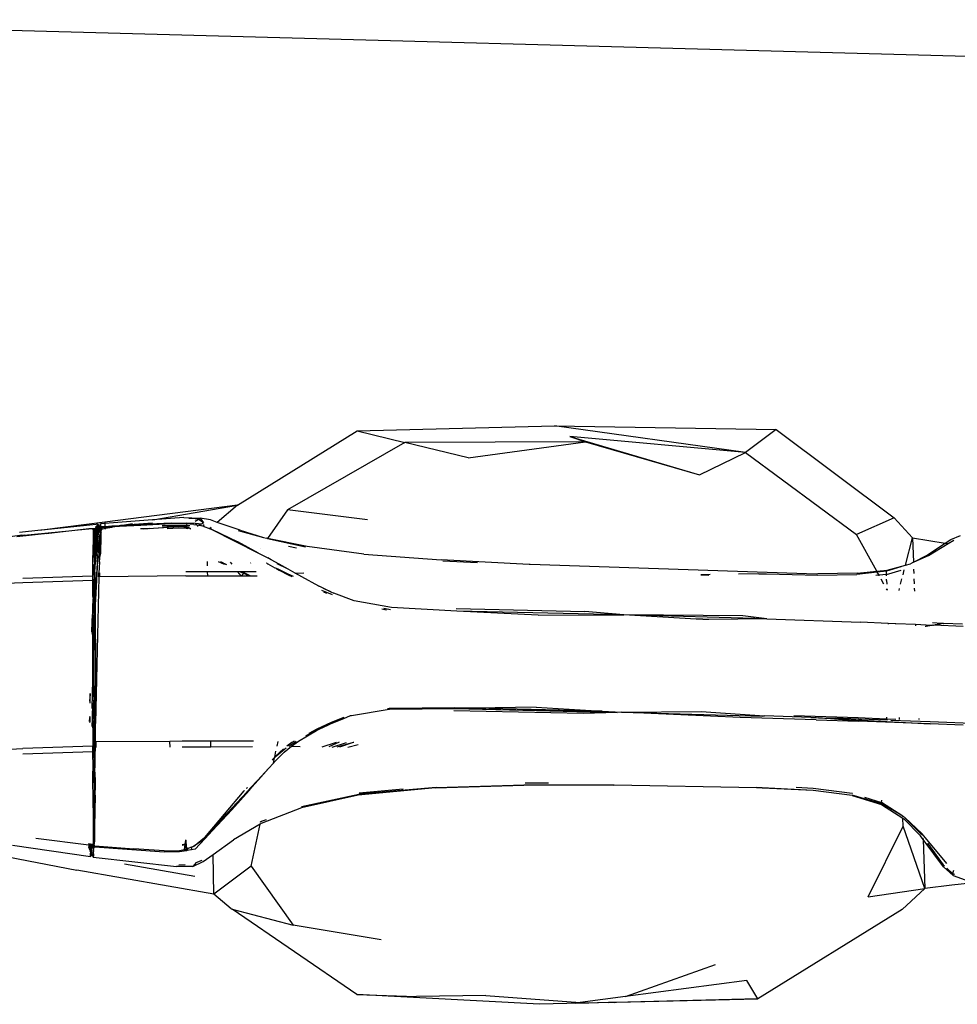
# Model space of a CAD drawing. Units: centimetres. Extents: x 265 to 1169, y -237 to 282.
# Drawn here: x 562 to 578, y -136 to -119 of the extents above; entities that cross this region are included whole.
import ezdxf

# ---------------------------------------------------------------- set-up
doc = ezdxf.new("R2010")
doc.units = ezdxf.units.CM
doc.layers.add('Edges', color=7, linetype='Continuous')

# ---------------------------------------------------------------- blocks, each defined once
blk = doc.blocks.new('tacoma+217 ls')
at = {"layer": 'Edges'}
for p, q in [((54.343, 29.444), (15.055, 30.506)), ((26.034, 22.014), (28.127, 23.31)), ((28.127, 23.31), (31.576, 23.399)), ((28.127, 23.31), (28.957, 23.107)), ((31.576, 23.399), (35.457, 23.336)), ((34.918, 22.931), (31.576, 23.399)), ((35.457, 23.336), (34.918, 22.931)), ((35.457, 23.336), (37.523, 21.791)), ((28.957, 23.107), (26.906, 21.928)), ((32.122, 23.119), (28.957, 23.107)), ((30.066, 22.84), (28.957, 23.107)), ((30.066, 22.84), (32.122, 23.119)), ((31.846, 23.213), (34.115, 22.544)), ((34.918, 22.931), (31.846, 23.213)), ((31.846, 23.213), (32.122, 23.119)), ((32.122, 23.119), (34.115, 22.544)), ((34.115, 22.544), (34.918, 22.931)), ((34.918, 22.931), (36.862, 21.496)), ((26.034, 22.014), (23.71, 21.716)), ((24.552, 21.753), (26.034, 22.014)), ((26.034, 22.014), (25.678, 21.71)), ((26.906, 21.928), (26.558, 21.427)), ((28.304, 21.756), (26.906, 21.928)), ((23.71, 21.716), (22.605, 21.575)), ((23.71, 21.716), (23.711, 21.691)), ((24.544, 21.753), (23.711, 21.691)), ((24.552, 21.753), (24.544, 21.753)), ((25.095, 21.793), (24.552, 21.753)), ((25.095, 21.793), (25.379, 21.787)), ((25.291, 21.771), (25.179, 21.779)), ((25.291, 21.771), (25.379, 21.787)), ((25.346, 21.767), (25.291, 21.771)), ((25.293, 21.734), (25.346, 21.767)), ((25.346, 21.767), (25.379, 21.787)), ((25.368, 21.752), (25.346, 21.767)), ((25.368, 21.752), (25.379, 21.787)), ((25.439, 21.704), (25.368, 21.752)), ((25.379, 21.787), (25.439, 21.704)), ((25.56, 21.754), (25.379, 21.787)), ((25.678, 21.71), (25.56, 21.754)), ((26.08, 21.573), (25.678, 21.71)), ((37.523, 21.791), (36.862, 21.496)), ((37.523, 21.791), (37.841, 21.442)), ((22.168, 21.464), (23.081, 21.564)), ((22.588, 21.573), (22.218, 21.534)), ((22.3, 21.486), (23.081, 21.564)), ((22.605, 21.575), (22.588, 21.573)), ((23.558, 21.674), (22.605, 21.575)), ((22.681, 21.516), (23.081, 21.564)), ((23.081, 21.564), (23.186, 21.574)), ((23.186, 21.574), (23.43, 21.603)), ((23.186, 21.574), (23.431, 21.598)), ((23.43, 21.603), (23.505, 21.605)), ((23.43, 21.603), (23.431, 21.598)), ((23.431, 21.598), (23.505, 21.605)), ((23.431, 21.598), (23.431, 21.591)), ((23.505, 21.605), (23.508, 21.605)), ((23.506, 21.599), (23.508, 21.605)), ((23.52, 21.504), (23.506, 21.599)), ((23.506, 21.599), (23.506, 21.503)), ((23.508, 21.605), (23.556, 21.61)), ((23.508, 21.605), (23.534, 21.588)), ((23.525, 21.5), (23.534, 21.588)), ((23.534, 21.588), (23.533, 21.501)), ((23.544, 21.502), (23.534, 21.588)), ((23.554, 21.633), (23.582, 21.662)), ((23.555, 21.621), (23.554, 21.633)), ((23.577, 21.624), (23.555, 21.621)), ((23.556, 21.61), (23.555, 21.621)), ((23.577, 21.618), (23.556, 21.61)), ((23.566, 21.505), (23.556, 21.61)), ((23.584, 21.677), (23.558, 21.674)), ((23.59, 21.618), (23.566, 21.505)), ((23.566, 21.505), (23.577, 21.618)), ((23.582, 21.662), (23.577, 21.624)), ((23.584, 21.621), (23.577, 21.624)), ((23.577, 21.618), (23.577, 21.624)), ((23.584, 21.621), (23.577, 21.618)), ((23.583, 21.667), (23.582, 21.662)), ((23.582, 21.512), (23.59, 21.618)), ((23.583, 21.667), (23.587, 21.667)), ((23.587, 21.667), (23.584, 21.677)), ((23.597, 21.668), (23.584, 21.677)), ((23.584, 21.677), (23.591, 21.672)), ((23.59, 21.623), (23.584, 21.621)), ((23.59, 21.618), (23.584, 21.621)), ((23.591, 21.627), (23.587, 21.667)), ((23.587, 21.667), (23.596, 21.662)), ((23.59, 21.623), (23.591, 21.627)), ((23.59, 21.623), (23.59, 21.618)), ((23.59, 21.618), (23.598, 21.587)), ((23.591, 21.672), (23.597, 21.668)), ((23.597, 21.645), (23.591, 21.627)), ((23.596, 21.56), (23.592, 21.516)), ((23.597, 21.668), (23.596, 21.662)), ((23.596, 21.662), (23.6, 21.656)), ((23.598, 21.567), (23.596, 21.563)), ((23.598, 21.567), (23.596, 21.563)), ((23.596, 21.563), (23.596, 21.56)), ((23.596, 21.56), (23.6, 21.52)), ((23.598, 21.651), (23.597, 21.649)), ((23.597, 21.645), (23.597, 21.649)), ((23.598, 21.587), (23.597, 21.645)), ((23.607, 21.589), (23.597, 21.645)), ((23.6, 21.656), (23.598, 21.651)), ((23.598, 21.587), (23.607, 21.589)), ((23.598, 21.567), (23.598, 21.587)), ((23.606, 21.583), (23.598, 21.567)), ((23.6, 21.52), (23.61, 21.557)), ((23.606, 21.583), (23.607, 21.589)), ((23.61, 21.557), (23.606, 21.583)), ((23.607, 21.589), (23.626, 21.592)), ((23.625, 21.629), (23.632, 21.683)), ((23.63, 21.629), (23.625, 21.629)), ((23.626, 21.592), (23.625, 21.629)), ((23.626, 21.592), (23.63, 21.593)), ((23.627, 21.57), (23.626, 21.592)), ((23.63, 21.593), (23.627, 21.57)), ((23.627, 21.57), (23.636, 21.582)), ((23.63, 21.566), (23.627, 21.57)), ((23.627, 21.563), (23.628, 21.567)), ((23.627, 21.563), (23.63, 21.566)), ((23.627, 21.563), (23.628, 21.545)), ((23.628, 21.541), (23.628, 21.545)), ((23.628, 21.541), (23.634, 21.541)), ((23.633, 21.516), (23.628, 21.541)), ((23.63, 21.629), (23.633, 21.632)), ((23.635, 21.592), (23.63, 21.629)), ((23.63, 21.629), (23.63, 21.593)), ((23.63, 21.593), (23.635, 21.592)), ((23.632, 21.686), (23.635, 21.686)), ((23.632, 21.683), (23.632, 21.686)), ((23.635, 21.686), (23.632, 21.683)), ((23.632, 21.686), (23.633, 21.65)), ((23.632, 21.683), (23.633, 21.65)), ((23.632, 21.642), (23.633, 21.65)), ((23.633, 21.632), (23.632, 21.642)), ((23.633, 21.65), (23.637, 21.644)), ((23.636, 21.63), (23.633, 21.632)), ((23.633, 21.516), (23.634, 21.541)), ((23.634, 21.541), (23.636, 21.582)), ((23.634, 21.541), (23.642, 21.542)), ((23.711, 21.691), (23.635, 21.686)), ((23.635, 21.592), (23.64, 21.594)), ((23.635, 21.592), (23.636, 21.582)), ((23.648, 21.62), (23.636, 21.63)), ((23.643, 21.63), (23.636, 21.63)), ((23.636, 21.582), (23.642, 21.542)), ((23.637, 21.644), (23.654, 21.634)), ((23.637, 21.644), (23.643, 21.63)), ((23.64, 21.594), (23.648, 21.62)), ((23.64, 21.594), (23.647, 21.594)), ((23.647, 21.594), (23.642, 21.542)), ((23.642, 21.542), (23.645, 21.542)), ((23.642, 21.542), (23.643, 21.535)), ((23.654, 21.634), (23.643, 21.63)), ((23.643, 21.63), (23.648, 21.62)), ((23.645, 21.538), (23.643, 21.535)), ((23.643, 21.535), (23.644, 21.528)), ((23.645, 21.538), (23.645, 21.542)), ((23.648, 21.62), (23.647, 21.594)), ((23.647, 21.594), (23.65, 21.594)), ((23.648, 21.62), (23.655, 21.631)), ((23.648, 21.62), (23.655, 21.62)), ((23.65, 21.594), (23.648, 21.62)), ((23.65, 21.594), (23.657, 21.594)), ((23.713, 21.635), (23.654, 21.634)), ((23.654, 21.634), (23.655, 21.631)), ((23.655, 21.631), (23.655, 21.62)), ((23.714, 21.623), (23.655, 21.62)), ((23.655, 21.62), (23.657, 21.594)), ((23.657, 21.594), (23.715, 21.607)), ((23.711, 21.687), (23.713, 21.635)), ((23.833, 21.644), (23.713, 21.635)), ((23.713, 21.635), (23.714, 21.623)), ((23.837, 21.629), (23.714, 21.623)), ((23.714, 21.623), (23.715, 21.607)), ((23.715, 21.607), (23.837, 21.629)), ((23.715, 21.607), (23.715, 21.594)), ((23.96, 21.651), (23.833, 21.644)), ((23.842, 21.63), (23.837, 21.629)), ((24.342, 21.657), (23.842, 21.63)), ((23.842, 21.63), (23.96, 21.651)), ((23.985, 21.655), (23.96, 21.651)), ((24.872, 21.699), (23.985, 21.655)), ((24.544, 21.695), (23.985, 21.655)), ((23.985, 21.655), (24.195, 21.692)), ((24.378, 21.595), (24.335, 21.595)), ((24.873, 21.683), (24.342, 21.657)), ((24.378, 21.595), (25.007, 21.64)), ((24.486, 21.606), (24.378, 21.595)), ((24.486, 21.606), (24.953, 21.641)), ((24.716, 21.65), (24.953, 21.641)), ((25.143, 21.648), (24.716, 21.65)), ((25, 21.61), (24.803, 21.596)), ((24.872, 21.699), (25.142, 21.703)), ((25.14, 21.686), (24.873, 21.683)), ((24.991, 21.639), (24.953, 21.641)), ((25.006, 21.643), (24.991, 21.639)), ((25.007, 21.64), (24.991, 21.639)), ((25.14, 21.604), (25, 21.61)), ((25.006, 21.643), (25.013, 21.639)), ((25.013, 21.639), (25.007, 21.64)), ((25.007, 21.64), (25.091, 21.633)), ((25.013, 21.639), (25.007, 21.64)), ((25.013, 21.639), (25.143, 21.648)), ((25.091, 21.633), (25.013, 21.639)), ((25.091, 21.633), (25.14, 21.628)), ((25.268, 21.675), (25.14, 21.686)), ((25.14, 21.686), (25.143, 21.648)), ((25.143, 21.648), (25.14, 21.628)), ((25.14, 21.628), (25.14, 21.604)), ((25.14, 21.628), (25.145, 21.604)), ((25.14, 21.628), (25.144, 21.627)), ((25.14, 21.604), (25.14, 21.597)), ((25.145, 21.604), (25.14, 21.604)), ((25.142, 21.703), (25.291, 21.694)), ((25.2, 21.65), (25.143, 21.648)), ((25.144, 21.627), (25.173, 21.626)), ((25.145, 21.604), (25.145, 21.597)), ((25.159, 21.603), (25.145, 21.604)), ((25.176, 21.625), (25.159, 21.603)), ((25.168, 21.597), (25.159, 21.603)), ((25.176, 21.625), (25.173, 21.626)), ((25.176, 21.625), (25.207, 21.597)), ((25.213, 21.597), (25.207, 21.597)), ((25.268, 21.675), (25.32, 21.667)), ((25.291, 21.694), (25.32, 21.667)), ((25.291, 21.694), (25.405, 21.687)), ((25.32, 21.667), (25.335, 21.653)), ((25.32, 21.667), (25.354, 21.662)), ((25.354, 21.662), (25.335, 21.653)), ((25.336, 21.637), (25.335, 21.653)), ((25.405, 21.687), (25.354, 21.662)), ((25.354, 21.662), (25.383, 21.657)), ((25.44, 21.637), (25.383, 21.657)), ((25.405, 21.687), (25.408, 21.688)), ((25.408, 21.688), (25.413, 21.686)), ((25.439, 21.704), (25.413, 21.686)), ((25.439, 21.675), (25.44, 21.637)), ((25.449, 21.633), (25.44, 21.637)), ((25.449, 21.633), (25.443, 21.673)), ((25.547, 21.598), (25.449, 21.633)), ((25.55, 21.601), (25.547, 21.598)), ((25.547, 21.598), (25.571, 21.589)), ((25.571, 21.619), (25.55, 21.601)), ((25.574, 21.593), (25.55, 21.601)), ((25.571, 21.589), (26.398, 21.173)), ((25.574, 21.593), (26.035, 21.368)), ((26.043, 21.571), (26.489, 21.448)), ((26.08, 21.573), (26.489, 21.448)), ((22.223, 21.478), (21.613, 21.405)), ((22.3, 21.486), (22.223, 21.478)), ((22.248, 21.485), (22.223, 21.478)), ((22.248, 21.485), (22.3, 21.486)), ((23.504, 21.294), (23.521, 21.462)), ((23.505, 21.461), (23.504, 21.294)), ((23.506, 21.498), (23.505, 21.461)), ((23.505, 21.461), (23.521, 21.462)), ((23.52, 21.504), (23.506, 21.503)), ((23.506, 21.498), (23.52, 21.504)), ((23.506, 21.503), (23.506, 21.498)), ((23.525, 21.5), (23.52, 21.504)), ((23.521, 21.462), (23.525, 21.5)), ((23.521, 21.462), (23.532, 21.463)), ((23.525, 21.5), (23.533, 21.501)), ((23.533, 21.495), (23.525, 21.5)), ((23.532, 21.463), (23.531, 21.354)), ((23.544, 21.409), (23.531, 21.354)), ((23.533, 21.495), (23.532, 21.463)), ((23.532, 21.463), (23.545, 21.463)), ((23.533, 21.501), (23.544, 21.502)), ((23.533, 21.501), (23.533, 21.495)), ((23.545, 21.487), (23.533, 21.495)), ((23.578, 21.465), (23.541, 21.102)), ((23.564, 21.464), (23.541, 21.102)), ((23.541, 21.102), (23.544, 21.409)), ((23.544, 21.502), (23.566, 21.505)), ((23.545, 21.487), (23.544, 21.502)), ((23.558, 21.464), (23.544, 21.409)), ((23.544, 21.409), (23.545, 21.463)), ((23.545, 21.463), (23.545, 21.487)), ((23.545, 21.463), (23.558, 21.464)), ((23.587, 21.465), (23.549, 21.034)), ((23.556, 21.167), (23.578, 21.465)), ((23.567, 21.5), (23.558, 21.464)), ((23.564, 21.464), (23.558, 21.464)), ((23.567, 21.5), (23.564, 21.464)), ((23.564, 21.464), (23.578, 21.465)), ((23.566, 21.505), (23.582, 21.512)), ((23.566, 21.505), (23.567, 21.5)), ((23.578, 21.465), (23.582, 21.512)), ((23.578, 21.465), (23.587, 21.465)), ((23.582, 21.512), (23.592, 21.516)), ((23.592, 21.516), (23.587, 21.465)), ((23.587, 21.465), (23.615, 21.466)), ((23.592, 21.516), (23.6, 21.52)), ((23.615, 21.466), (23.598, 21.304)), ((23.615, 21.466), (23.608, 21.351)), ((23.608, 21.351), (23.631, 21.464)), ((23.614, 21.023), (23.631, 21.464)), ((23.617, 21.484), (23.615, 21.466)), ((23.615, 21.466), (23.631, 21.464)), ((23.632, 21.513), (23.617, 21.484)), ((23.631, 21.467), (23.632, 21.513)), ((23.631, 21.467), (23.641, 21.513)), ((23.631, 21.464), (23.642, 21.468)), ((23.631, 21.464), (23.631, 21.467)), ((23.632, 21.513), (23.633, 21.516)), ((23.641, 21.513), (23.632, 21.513)), ((23.642, 21.468), (23.632, 21.173)), ((23.644, 21.525), (23.633, 21.516)), ((23.644, 21.525), (23.641, 21.513)), ((23.644, 21.514), (23.641, 21.513)), ((23.641, 21.513), (23.642, 21.476)), ((23.642, 21.476), (23.642, 21.468)), ((23.644, 21.528), (23.644, 21.525)), ((26.398, 21.173), (26.035, 21.368)), ((26.489, 21.448), (26.539, 21.434)), ((26.558, 21.427), (26.539, 21.434)), ((26.558, 21.427), (27.219, 21.283)), ((27.249, 21.288), (26.558, 21.427)), ((37.216, 20.855), (36.862, 21.496)), ((37.719, 20.964), (37.841, 21.442)), ((37.841, 21.442), (37.856, 21.012)), ((37.841, 21.442), (38.415, 21.348)), ((38.415, 21.348), (38.509, 21.411)), ((38.464, 21.34), (38.567, 21.402)), ((38.509, 21.411), (38.679, 21.481)), ((23.501, 20.972), (23.504, 21.294)), ((23.504, 21.294), (23.527, 20.975)), ((23.531, 21.354), (23.517, 21.296)), ((23.517, 21.296), (23.529, 21.14)), ((23.531, 21.354), (23.529, 21.14)), ((23.546, 20.39), (23.598, 21.304)), ((23.587, 21.038), (23.604, 21.305)), ((23.598, 21.304), (23.608, 21.351)), ((23.608, 21.351), (23.604, 21.305)), ((26.434, 21.249), (26.432, 21.247)), ((27.066, 21.258), (26.926, 21.289)), ((28.244, 21.155), (27.249, 21.288)), ((38.088, 21.129), (38.415, 21.348)), ((38.119, 21.133), (38.464, 21.34)), ((38.415, 21.348), (38.464, 21.34)), ((23.526, 20.829), (23.536, 21.034)), ((23.529, 21.14), (23.527, 20.975)), ((23.536, 21.034), (23.527, 20.975)), ((23.529, 21.14), (23.536, 21.034)), ((23.542, 21.074), (23.536, 21.034)), ((23.539, 20.914), (23.536, 21.034)), ((23.539, 20.914), (23.548, 21.021)), ((23.541, 21.102), (23.542, 21.074)), ((23.542, 21.074), (23.556, 21.167)), ((23.549, 21.034), (23.548, 21.021)), ((23.549, 21.034), (23.556, 21.167)), ((23.551, 20.36), (23.587, 21.038)), ((23.614, 21.023), (23.61, 20.914)), ((23.614, 21.023), (23.627, 21.134)), ((23.632, 21.173), (23.627, 21.134)), ((25.507, 20.953), (25.505, 21.024)), ((25.802, 20.971), (25.699, 21.019)), ((25.731, 21.018), (25.738, 21.018)), ((25.75, 21.014), (25.738, 21.018)), ((26.398, 21.173), (26.564, 21.089)), ((26.62, 21.053), (26.564, 21.089)), ((26.763, 20.977), (26.62, 21.053)), ((28.244, 21.155), (29.593, 21.053)), ((31.135, 20.976), (29.593, 21.053)), ((30.232, 21.001), (29.621, 21.032)), ((37.856, 21.012), (38.119, 21.133)), ((37.856, 21.012), (38.088, 21.129)), ((23.499, 20.811), (23.5, 20.857)), ((23.5, 20.857), (23.501, 20.972)), ((23.5, 20.857), (23.504, 20.84)), ((23.501, 20.972), (23.511, 20.882)), ((23.511, 20.882), (23.504, 20.84)), ((23.527, 20.961), (23.511, 20.882)), ((23.511, 20.882), (23.523, 20.779)), ((23.527, 20.975), (23.526, 20.97)), ((23.526, 20.97), (23.527, 20.961)), ((23.527, 20.961), (23.526, 20.829)), ((23.538, 20.865), (23.539, 20.914)), ((23.539, 20.827), (23.538, 20.865)), ((23.61, 20.914), (23.607, 20.83)), ((25.509, 20.846), (25.128, 20.847)), ((25.51, 20.775), (25.509, 20.846)), ((26.039, 20.846), (25.509, 20.846)), ((25.826, 20.972), (25.75, 21.014)), ((25.75, 21.014), (25.837, 20.973)), ((25.937, 20.979), (25.911, 21.013)), ((26.093, 20.775), (26.039, 20.846)), ((26.072, 20.846), (26.039, 20.846)), ((26.078, 20.846), (26.072, 20.846)), ((26.078, 20.846), (26.136, 20.821)), ((26.111, 20.846), (26.078, 20.846)), ((26.111, 20.846), (26.143, 20.831)), ((26.153, 20.845), (26.111, 20.846)), ((26.153, 20.845), (26.143, 20.831)), ((26.358, 20.845), (26.153, 20.845)), ((26.263, 21.004), (26.26, 20.999)), ((26.542, 20.994), (26.537, 20.994)), ((26.542, 20.994), (26.562, 20.984)), ((26.562, 20.984), (26.683, 20.917)), ((26.695, 20.911), (26.703, 20.91)), ((26.764, 20.879), (26.703, 20.91)), ((26.703, 20.91), (26.762, 20.874)), ((26.917, 20.892), (26.724, 20.987)), ((26.762, 20.874), (26.917, 20.794)), ((26.917, 20.892), (26.763, 20.977)), ((26.918, 20.807), (26.764, 20.879)), ((27.043, 20.823), (26.917, 20.892)), ((31.15, 20.972), (31.135, 20.976)), ((36.163, 20.806), (31.15, 20.972)), ((36.872, 20.819), (37.216, 20.855)), ((37.216, 20.855), (37.397, 20.874)), ((37.225, 20.839), (37.216, 20.855)), ((37.388, 20.857), (37.225, 20.839)), ((37.386, 20.8), (37.645, 20.877)), ((37.386, 20.8), (37.388, 20.857)), ((37.637, 20.932), (37.388, 20.857)), ((37.397, 20.874), (37.719, 20.964)), ((37.675, 20.792), (37.698, 20.881)), ((37.718, 20.959), (37.719, 20.964)), ((37.719, 20.964), (37.805, 20.988)), ((37.856, 21.012), (37.805, 20.988)), ((37.86, 20.894), (37.863, 20.814)), ((23.492, 20.77), (22.276, 20.729)), ((23.499, 20.694), (22.276, 20.655)), ((23.499, 20.811), (23.492, 20.77)), ((23.499, 20.77), (23.492, 20.77)), ((23.504, 20.84), (23.499, 20.811)), ((23.499, 20.77), (23.499, 20.811)), ((23.499, 20.694), (23.499, 20.77)), ((23.499, 20.411), (23.499, 20.694)), ((23.519, 20.688), (23.499, 20.694)), ((23.504, 20.84), (23.523, 20.779)), ((23.504, 20.386), (23.519, 20.688)), ((23.526, 20.686), (23.504, 20.386)), ((23.519, 20.688), (23.526, 20.719)), ((23.526, 20.686), (23.519, 20.688)), ((23.526, 20.829), (23.523, 20.779)), ((23.523, 20.779), (23.523, 20.77)), ((23.523, 20.77), (23.526, 20.76)), ((23.526, 20.76), (23.526, 20.719)), ((23.531, 20.722), (23.526, 20.686)), ((23.526, 20.719), (23.526, 20.686)), ((23.526, 20.686), (23.526, 20.558)), ((23.531, 20.722), (23.539, 20.827)), ((23.542, 20.684), (23.539, 20.827)), ((23.544, 20.622), (23.542, 20.684)), ((23.605, 20.756), (23.549, 18.19)), ((23.605, 20.756), (23.607, 20.83)), ((23.616, 20.756), (23.605, 20.756)), ((23.617, 20.83), (23.616, 20.756)), ((25.126, 20.774), (23.616, 20.756)), ((25.126, 20.774), (25.51, 20.775)), ((25.51, 20.775), (26.093, 20.775)), ((26.093, 20.775), (26.104, 20.775)), ((26.136, 20.821), (26.104, 20.775)), ((26.104, 20.775), (26.222, 20.776)), ((26.143, 20.831), (26.136, 20.821)), ((26.136, 20.821), (26.239, 20.776)), ((26.222, 20.776), (26.136, 20.821)), ((26.143, 20.831), (26.26, 20.776)), ((26.222, 20.776), (26.239, 20.776)), ((26.239, 20.776), (26.26, 20.776)), ((26.26, 20.776), (26.373, 20.776)), ((26.917, 20.794), (26.979, 20.764)), ((27.011, 20.762), (26.918, 20.807)), ((27.043, 20.823), (27.193, 20.83)), ((27.159, 20.755), (27.043, 20.823)), ((27.456, 20.597), (27.159, 20.755)), ((34.299, 20.796), (34.139, 20.794)), ((34.139, 20.794), (34.278, 20.789)), ((35.153, 20.811), (34.794, 20.803)), ((35.153, 20.811), (35.256, 20.81)), ((35.256, 20.81), (35.289, 20.809)), ((35.289, 20.809), (36.183, 20.787)), ((36.184, 20.809), (36.163, 20.806)), ((36.183, 20.787), (36.868, 20.799)), ((36.872, 20.819), (36.184, 20.809)), ((37.225, 20.839), (36.868, 20.799)), ((37.255, 20.785), (37.201, 20.779)), ((37.255, 20.785), (37.225, 20.839)), ((37.386, 20.8), (37.255, 20.785)), ((37.259, 20.777), (37.255, 20.785)), ((37.341, 20.63), (37.293, 20.716)), ((37.387, 20.773), (37.386, 20.8)), ((37.389, 20.692), (37.388, 20.717)), ((37.389, 20.692), (37.391, 20.63)), ((37.634, 20.632), (37.657, 20.721)), ((37.866, 20.724), (37.87, 20.634)), ((22.276, 20.655), (21.781, 20.636)), ((23.526, 20.558), (23.513, 20.34)), ((23.526, 20.558), (23.526, 20.273)), ((23.546, 20.39), (23.544, 20.622)), ((27.456, 20.597), (27.464, 20.593)), ((27.464, 20.593), (27.575, 20.534)), ((27.464, 20.593), (27.667, 20.497)), ((27.692, 20.445), (27.506, 20.518)), ((27.667, 20.497), (27.575, 20.534)), ((37.395, 20.532), (37.385, 20.549)), ((37.394, 20.549), (37.395, 20.532)), ((37.398, 20.525), (37.395, 20.532)), ((37.395, 20.532), (37.395, 20.525)), ((37.605, 20.518), (37.614, 20.555)), ((37.872, 20.561), (37.874, 20.509)), ((23.499, 20.411), (23.504, 20.386)), ((23.501, 20.356), (23.499, 20.289)), ((23.504, 20.386), (23.501, 20.356)), ((23.504, 20.386), (23.513, 20.34)), ((23.515, 20.33), (23.507, 20.165)), ((23.513, 20.34), (23.515, 20.33)), ((23.515, 20.33), (23.526, 20.273)), ((23.53, 19.955), (23.545, 20.37)), ((23.545, 20.37), (23.546, 20.39)), ((23.547, 20.269), (23.545, 20.37)), ((23.547, 20.269), (23.551, 20.36)), ((27.537, 20.497), (27.588, 20.474)), ((27.667, 20.497), (27.717, 20.474)), ((28.072, 20.337), (27.717, 20.474)), ((28.725, 20.219), (28.072, 20.337)), ((23.499, 20.289), (23.492, 20.134)), ((23.499, 20.121), (23.499, 20.289)), ((23.499, 20.121), (23.507, 20.165)), ((23.507, 20.165), (23.526, 20.273)), ((23.53, 19.955), (23.526, 20.273)), ((23.537, 19.999), (23.547, 20.269)), ((23.549, 20.078), (23.547, 20.269)), ((28.556, 20.197), (28.639, 20.183)), ((28.709, 20.181), (28.592, 20.202)), ((29.87, 20.159), (28.725, 20.219)), ((29.856, 20.201), (32.11, 20.149)), ((32.788, 20.091), (29.87, 20.159)), ((31.291, 20.085), (29.87, 20.159)), ((23.491, 20.101), (23.485, 19.968)), ((23.503, 20.091), (23.496, 19.981)), ((23.503, 20.091), (23.499, 20.121)), ((23.526, 19.934), (23.503, 20.091)), ((23.551, 19.273), (23.549, 20.078)), ((31.291, 20.085), (32.788, 20.091)), ((32.788, 20.091), (32.11, 20.149)), ((35.291, 20.021), (32.788, 20.091)), ((34.87, 20.074), (32.788, 20.091)), ((34.056, 20.019), (32.788, 20.091)), ((34.172, 20.016), (34.056, 20.019)), ((34.176, 20.012), (34.172, 20.016)), ((34.275, 20.013), (34.176, 20.012)), ((35.291, 20.021), (34.275, 20.013)), ((35.291, 20.021), (34.87, 20.074)), ((35.291, 20.021), (36.933, 19.964)), ((23.485, 19.968), (23.479, 19.788)), ((23.497, 19.97), (23.488, 19.763)), ((23.496, 19.981), (23.497, 19.97)), ((23.499, 19.734), (23.526, 19.934)), ((23.516, 19.595), (23.526, 19.867)), ((23.526, 19.934), (23.53, 19.955)), ((23.526, 19.934), (23.528, 19.9)), ((23.528, 19.9), (23.526, 19.867)), ((23.526, 19.867), (23.53, 19.835)), ((23.53, 19.835), (23.526, 19.745)), ((37.413, 19.944), (36.933, 19.964)), ((37.413, 19.944), (37.413, 19.932)), ((37.552, 19.938), (37.413, 19.944)), ((37.553, 19.923), (37.552, 19.938)), ((37.895, 19.924), (37.552, 19.938)), ((37.895, 19.924), (37.896, 19.901)), ((38.174, 19.909), (37.895, 19.924)), ((38.079, 19.889), (38.06, 19.89)), ((38.174, 19.909), (38.079, 19.889)), ((38.179, 19.909), (38.174, 19.909)), ((38.189, 19.911), (38.179, 19.909)), ((38.194, 19.908), (38.189, 19.911)), ((38.351, 19.944), (38.191, 19.951)), ((38.208, 19.911), (38.194, 19.908)), ((38.208, 19.911), (38.231, 19.919)), ((38.726, 19.886), (38.208, 19.911)), ((38.231, 19.919), (38.351, 19.944)), ((38.311, 19.928), (38.231, 19.919)), ((38.378, 19.943), (38.311, 19.928)), ((38.378, 19.943), (38.351, 19.944)), ((38.378, 19.943), (38.384, 19.943)), ((38.715, 19.928), (38.384, 19.943)), ((23.49, 19.757), (23.488, 19.763)), ((23.499, 19.291), (23.499, 19.734)), ((23.499, 19.734), (23.516, 19.595)), ((23.516, 19.595), (23.526, 19.745)), ((23.526, 19.745), (23.526, 19.515)), ((23.515, 19.424), (23.519, 19.559)), ((23.526, 19.515), (23.515, 19.424)), ((23.519, 19.57), (23.516, 19.595)), ((23.519, 19.559), (23.519, 19.57)), ((23.519, 19.559), (23.526, 19.515)), ((23.526, 18.628), (23.526, 19.515)), ((23.515, 19.424), (23.499, 18.84)), ((23.508, 19.362), (23.499, 19.291)), ((23.5, 19.153), (23.508, 19.362)), ((23.515, 19.424), (23.508, 19.362)), ((23.5, 19.153), (23.499, 19.291)), ((23.499, 19.085), (23.5, 19.153)), ((23.549, 18.439), (23.551, 19.273)), ((23.499, 18.84), (23.499, 19.085)), ((23.499, 18.84), (23.495, 18.829)), ((23.495, 18.701), (23.495, 18.829)), ((23.526, 18.628), (23.499, 18.84)), ((23.455, 18.702), (23.44, 18.584)), ((23.451, 18.556), (23.455, 18.702)), ((23.454, 18.711), (23.458, 18.722)), ((23.454, 18.711), (23.455, 18.702)), ((23.489, 18.458), (23.495, 18.701)), ((23.499, 18.433), (23.526, 18.628)), ((23.526, 18.265), (23.526, 18.628)), ((23.451, 18.556), (23.452, 18.552)), ((23.453, 18.55), (23.451, 18.556)), ((23.491, 18.454), (23.489, 18.458)), ((23.499, 18.115), (23.499, 18.433)), ((23.526, 18.265), (23.499, 18.433)), ((23.549, 18.19), (23.549, 18.439)), ((28.028, 18.334), (28.686, 18.44)), ((28.687, 18.452), (28.653, 18.447)), ((28.686, 18.44), (28.69, 18.44)), ((29.833, 18.468), (28.687, 18.452)), ((28.69, 18.44), (29.833, 18.456)), ((30.166, 18.46), (29.833, 18.468)), ((29.833, 18.456), (29.845, 18.456)), ((30.166, 18.46), (29.845, 18.456)), ((29.845, 18.456), (32.751, 18.39)), ((29.845, 18.456), (32.676, 18.387)), ((30.175, 18.46), (30.166, 18.46)), ((31.257, 18.475), (30.175, 18.46)), ((32.411, 18.409), (30.175, 18.46)), ((31.257, 18.475), (32.411, 18.409)), ((23.443, 18.224), (23.448, 18.298)), ((23.445, 18.307), (23.451, 18.322)), ((23.445, 18.307), (23.448, 18.298)), ((23.448, 18.298), (23.448, 18.214)), ((23.487, 18.271), (23.485, 18.141)), ((23.488, 18.408), (23.487, 18.271)), ((23.49, 18.412), (23.488, 18.408)), ((23.526, 18.265), (23.499, 18.115)), ((23.526, 18.265), (23.526, 17.801)), ((27.668, 18.192), (27.894, 18.281)), ((27.894, 18.297), (27.672, 18.212)), ((27.894, 18.281), (28.01, 18.329)), ((28.01, 18.329), (28.028, 18.334)), ((32.08, 18.365), (29.817, 18.415)), ((32.676, 18.387), (32.08, 18.365)), ((32.411, 18.409), (32.751, 18.39)), ((32.751, 18.39), (32.676, 18.387)), ((32.751, 18.39), (34.141, 18.404)), ((34.826, 18.297), (32.751, 18.39)), ((32.751, 18.39), (35.216, 18.321)), ((34.141, 18.404), (35.254, 18.324)), ((36.153, 18.256), (34.826, 18.297)), ((35.216, 18.321), (35.254, 18.324)), ((36.061, 18.297), (35.254, 18.324)), ((36.888, 18.288), (35.764, 18.323)), ((36.061, 18.297), (36.146, 18.295)), ((36.146, 18.295), (36.153, 18.296)), ((36.153, 18.296), (36.195, 18.293)), ((36.195, 18.293), (38.152, 18.186)), ((36.896, 18.231), (36.195, 18.293)), ((36.195, 18.293), (36.493, 18.283)), ((36.896, 18.27), (36.493, 18.283)), ((37.388, 18.265), (36.888, 18.288)), ((36.896, 18.27), (36.927, 18.269)), ((37.401, 18.251), (36.927, 18.269)), ((37.388, 18.303), (37.388, 18.265)), ((37.549, 18.264), (37.388, 18.265)), ((37.612, 18.263), (37.611, 18.295)), ((37.953, 18.282), (37.953, 18.26)), ((23.45, 18.209), (23.448, 18.214)), ((23.499, 18.115), (23.499, 17.795)), ((23.546, 18.027), (23.549, 18.19)), ((27.418, 18.091), (27.28, 18.018)), ((27.413, 18.068), (27.461, 18.091)), ((27.672, 18.212), (27.418, 18.091)), ((27.523, 18.128), (27.418, 18.084)), ((27.461, 18.091), (27.609, 18.163)), ((27.523, 18.128), (27.461, 18.091)), ((27.523, 18.128), (27.609, 18.163)), ((27.609, 18.163), (27.657, 18.183)), ((27.657, 18.183), (27.668, 18.192)), ((36.153, 18.256), (36.896, 18.231)), ((38.152, 18.186), (36.896, 18.231)), ((37.461, 18.251), (38.152, 18.226)), ((38.152, 18.226), (39.259, 18.183)), ((38.725, 18.164), (38.152, 18.186)), ((23.545, 17.87), (23.546, 18.027)), ((27.097, 17.88), (27.413, 18.068)), ((27.226, 17.978), (27.418, 18.084)), ((21.781, 17.73), (22.276, 17.752)), ((23.499, 17.795), (22.276, 17.752)), ((23.499, 17.795), (23.526, 17.801)), ((23.526, 17.801), (23.499, 17.698)), ((23.499, 17.698), (23.499, 17.795)), ((23.526, 17.801), (23.526, 17.569)), ((23.543, 17.77), (23.538, 17.629)), ((23.543, 17.77), (23.544, 17.835)), ((23.544, 17.835), (23.545, 17.87)), ((23.555, 17.869), (23.545, 17.87)), ((23.553, 17.827), (23.551, 17.769)), ((23.555, 17.869), (23.553, 17.827)), ((24.846, 17.878), (23.555, 17.869)), ((25.063, 17.88), (24.846, 17.878)), ((24.853, 17.779), (24.846, 17.878)), ((25.062, 17.781), (25.567, 17.784)), ((25.565, 17.88), (25.063, 17.88)), ((26.31, 17.881), (25.565, 17.88)), ((25.567, 17.784), (25.565, 17.88)), ((25.567, 17.784), (26.292, 17.789)), ((26.836, 17.75), (26.692, 17.615)), ((26.693, 17.607), (26.851, 17.745)), ((26.723, 17.793), (26.741, 17.879)), ((26.847, 17.689), (26.977, 17.795)), ((26.851, 17.745), (26.881, 17.764)), ((26.981, 17.858), (26.893, 17.794)), ((26.927, 17.794), (27.057, 17.88)), ((26.977, 17.795), (27.097, 17.88)), ((26.977, 17.795), (27.127, 17.787)), ((27.02, 17.88), (26.981, 17.858)), ((27.514, 17.782), (27.763, 17.864)), ((27.811, 17.863), (27.628, 17.781)), ((27.687, 17.78), (27.938, 17.861)), ((28.056, 17.859), (27.772, 17.779)), ((28.056, 17.859), (27.816, 17.779)), ((27.959, 17.777), (28.142, 17.826)), ((28.064, 17.859), (28.056, 17.859)), ((23.499, 17.698), (22.276, 17.657)), ((23.5, 17.56), (23.499, 17.698)), ((23.499, 17.698), (23.526, 17.569)), ((23.538, 17.629), (23.535, 17.417)), ((26.682, 17.605), (26.641, 17.56)), ((26.643, 17.553), (26.679, 17.592)), ((26.659, 17.5), (26.679, 17.592)), ((26.679, 17.592), (26.693, 17.607)), ((26.679, 17.592), (26.682, 17.605)), ((26.682, 17.605), (26.704, 17.708)), ((26.692, 17.615), (26.682, 17.605)), ((26.688, 17.533), (26.847, 17.689)), ((23.5, 17.56), (23.501, 17.355)), ((23.526, 17.569), (23.501, 17.355)), ((23.526, 17.569), (23.529, 17.062)), ((23.529, 17.062), (23.535, 17.417)), ((23.539, 17.271), (23.535, 17.417)), ((26.576, 17.407), (26.381, 17.196)), ((26.396, 17.205), (26.576, 17.407)), ((26.659, 17.5), (26.576, 17.407)), ((26.659, 17.5), (26.686, 17.526)), ((26.686, 17.526), (26.688, 17.533)), ((23.504, 16.718), (23.501, 17.355)), ((23.501, 17.355), (23.529, 17.062)), ((23.54, 17.247), (23.539, 17.271)), ((23.54, 17.247), (23.539, 17.223)), ((23.529, 17.062), (23.504, 16.718)), ((23.529, 16.974), (23.529, 17.062)), ((23.539, 17.223), (23.531, 16.642)), ((23.544, 17.101), (23.539, 17.223)), ((23.541, 16.938), (23.544, 17.101)), ((26.191, 17.061), (26.188, 17.057)), ((26.191, 17.061), (26.202, 17.068)), ((26.258, 17.064), (26.192, 16.992)), ((26.202, 17.068), (26.207, 17.072)), ((26.233, 17.022), (26.283, 17.079)), ((26.381, 17.196), (26.258, 17.064)), ((26.283, 17.079), (26.258, 17.064)), ((26.283, 17.079), (26.391, 17.2)), ((26.381, 17.196), (26.391, 17.2)), ((26.391, 17.2), (26.396, 17.205)), ((29.496, 17.064), (28.144, 16.94)), ((29.507, 17.073), (28.152, 16.956)), ((29.496, 17.064), (31.042, 17.113)), ((29.507, 17.073), (31.051, 17.119)), ((32.618, 17.112), (31.042, 17.113)), ((31.051, 17.119), (32.618, 17.112)), ((31.063, 17.152), (31.475, 17.151)), ((32.618, 17.112), (32.624, 17.116)), ((32.624, 17.116), (35.113, 17.07)), ((35.113, 17.07), (35.208, 17.065)), ((35.209, 17.069), (35.113, 17.07)), ((36.101, 17.021), (35.208, 17.065)), ((35.209, 17.069), (36.102, 17.025)), ((35.804, 17.075), (36.102, 17.06)), ((36.102, 17.06), (36.784, 16.97)), ((23.517, 16.141), (23.529, 16.974)), ((23.529, 16.974), (23.531, 16.642)), ((23.541, 16.938), (23.532, 16.392)), ((26.143, 17.011), (25.453, 16.195)), ((26.192, 16.992), (25.594, 16.347)), ((25.931, 16.684), (26.233, 17.022)), ((26.148, 17.017), (26.145, 17.014)), ((26.233, 17.022), (26.192, 16.992)), ((28.144, 16.94), (27.149, 16.716)), ((27.151, 16.741), (28.152, 16.956)), ((28.158, 16.981), (28.928, 17.051)), ((36.784, 16.932), (36.101, 17.021)), ((36.102, 17.025), (36.788, 16.939)), ((36.784, 16.97), (36.793, 16.967)), ((36.784, 16.932), (37.299, 16.773)), ((37.299, 16.789), (36.788, 16.939)), ((36.999, 16.904), (37.299, 16.811)), ((23.504, 16.718), (23.506, 16.141)), ((27.149, 16.716), (26.444, 16.44)), ((37.299, 16.811), (37.303, 16.853)), ((37.299, 16.789), (37.299, 16.811)), ((37.672, 16.571), (37.299, 16.811)), ((37.308, 16.787), (37.299, 16.789)), ((37.299, 16.773), (37.299, 16.789)), ((37.299, 16.773), (37.673, 16.533)), ((37.672, 16.571), (37.308, 16.787)), ((23.531, 16.642), (23.529, 16.489)), ((25.594, 16.339), (25.931, 16.684)), ((25.931, 16.684), (25.595, 16.318)), ((37.672, 16.571), (37.672, 16.575)), ((37.672, 16.566), (37.672, 16.571)), ((37.689, 16.56), (37.672, 16.566)), ((37.696, 16.553), (37.689, 16.56)), ((37.708, 16.546), (37.696, 16.553)), ((37.985, 16.261), (37.706, 16.543)), ((38.013, 16.261), (37.708, 16.546)), ((23.532, 16.373), (23.528, 16.155)), ((23.529, 16.489), (23.532, 16.392)), ((23.532, 16.392), (23.532, 16.373)), ((26.427, 16.43), (25.963, 16.159)), ((26.268, 15.695), (26.427, 16.43)), ((26.444, 16.44), (26.427, 16.43)), ((26.434, 16.469), (26.436, 16.471)), ((26.435, 16.465), (26.434, 16.469)), ((26.436, 16.471), (26.454, 16.481)), ((26.436, 16.471), (26.438, 16.478)), ((26.454, 16.481), (26.536, 16.514)), ((37.067, 15.157), (37.678, 16.393)), ((37.678, 16.393), (37.673, 16.533)), ((37.673, 16.533), (37.689, 16.522)), ((38.058, 15.303), (37.678, 16.393)), ((37.982, 16.226), (37.689, 16.522)), ((20.232, 16.21), (23.219, 15.624)), ((25.261, 16.04), (25.453, 16.195)), ((25.594, 16.347), (25.453, 16.195)), ((25.453, 16.195), (25.594, 16.339)), ((25.595, 16.318), (25.462, 16.173)), ((25.594, 16.339), (25.594, 16.347)), ((25.595, 16.318), (25.594, 16.339)), ((38.027, 16.165), (37.982, 16.226)), ((37.985, 16.261), (37.998, 16.244)), ((38.444, 15.741), (38.013, 16.261)), ((22.096, 16.061), (23.458, 15.867)), ((22.505, 16.186), (23.433, 16.067)), ((23.427, 16.091), (23.433, 16.067)), ((23.432, 16.026), (23.434, 16.05)), ((23.448, 15.979), (23.432, 16.026)), ((23.433, 16.067), (23.436, 16.091)), ((23.433, 16.067), (23.436, 16.066)), ((23.434, 16.05), (23.436, 16.066)), ((23.446, 16.051), (23.434, 16.05)), ((23.434, 16.05), (23.447, 16.001)), ((23.436, 16.066), (23.439, 16.091)), ((23.436, 16.066), (23.446, 16.056)), ((23.445, 16.09), (23.446, 16.056)), ((23.446, 16.056), (23.446, 16.051)), ((23.446, 16.051), (23.447, 16.001)), ((23.45, 16.051), (23.446, 16.051)), ((23.457, 16.052), (23.45, 16.051)), ((23.45, 16.051), (23.458, 16.044)), ((23.455, 16.089), (23.457, 16.052)), ((23.457, 16.052), (23.458, 16.089)), ((23.471, 16.052), (23.457, 16.052)), ((23.458, 16.044), (23.457, 16.052)), ((23.458, 16.044), (23.46, 16.042)), ((23.46, 16.042), (23.468, 16.033)), ((23.463, 15.947), (23.46, 16.042)), ((23.463, 15.947), (23.468, 16.033)), ((23.471, 16.052), (23.468, 16.033)), ((23.468, 16.033), (23.475, 15.98)), ((23.469, 16.088), (23.471, 16.052)), ((23.477, 16.088), (23.471, 16.052)), ((23.489, 16.054), (23.471, 16.052)), ((23.484, 15.974), (23.49, 16.044)), ((23.489, 16.054), (23.486, 16.087)), ((23.497, 16.055), (23.489, 16.054)), ((23.49, 16.044), (23.489, 16.054)), ((23.496, 16.086), (23.5, 16.057)), ((23.5, 16.057), (23.497, 16.055)), ((23.498, 16.015), (23.5, 16.057)), ((23.5, 16.057), (23.5, 16.086)), ((23.512, 16.031), (23.5, 16.057)), ((23.508, 16.056), (23.5, 16.057)), ((23.506, 16.141), (23.517, 16.141)), ((23.506, 16.141), (23.506, 16.086)), ((23.508, 16.056), (23.506, 16.086)), ((23.517, 16.141), (23.508, 16.056)), ((23.519, 16.072), (23.508, 16.056)), ((23.511, 16.019), (23.512, 16.021)), ((23.512, 16.031), (23.519, 16.072)), ((23.512, 16.031), (23.519, 16.037)), ((23.512, 16.027), (23.512, 16.031)), ((23.512, 16.027), (23.518, 16.027)), ((23.512, 16.021), (23.512, 16.027)), ((23.518, 16.018), (23.512, 16.021)), ((23.517, 16.141), (23.528, 16.155)), ((23.522, 16.097), (23.517, 16.141)), ((23.519, 16.037), (23.518, 16.027)), ((23.518, 16.027), (23.527, 16.026)), ((23.518, 16.027), (23.518, 16.018)), ((23.523, 16.079), (23.519, 16.072)), ((23.519, 16.072), (23.519, 16.037)), ((23.519, 16.037), (23.527, 16.054)), ((23.527, 16.026), (23.52, 16.015)), ((23.528, 16.131), (23.522, 16.097)), ((23.522, 16.097), (23.524, 16.085)), ((23.528, 16.086), (23.523, 16.079)), ((23.524, 16.085), (23.523, 16.079)), ((23.527, 16.054), (23.523, 16.079)), ((23.533, 16.035), (23.527, 16.054)), ((23.535, 16.054), (23.527, 16.054)), ((23.533, 16.035), (23.527, 16.026)), ((23.528, 16.155), (23.528, 16.134)), ((23.528, 16.134), (23.528, 16.131)), ((23.535, 16.054), (23.533, 16.035)), ((23.533, 16.035), (24.747, 15.945)), ((23.535, 16.054), (24.219, 16)), ((25.061, 16.063), (25.115, 16.075)), ((25.116, 16.08), (25.064, 16.069)), ((25.103, 15.988), (25.115, 16.075)), ((25.115, 16.075), (25.116, 16.08)), ((25.115, 16.075), (25.126, 16.078)), ((25.116, 16.08), (25.126, 16.149)), ((25.126, 16.082), (25.116, 16.08)), ((25.126, 16.149), (25.128, 16.155)), ((25.126, 16.149), (25.129, 16.148)), ((25.126, 16.149), (25.126, 16.082)), ((25.136, 16.084), (25.126, 16.082)), ((25.126, 16.082), (25.126, 16.078)), ((25.126, 16.078), (25.136, 16.08)), ((25.126, 16.078), (25.127, 16.013)), ((25.136, 16.08), (25.127, 16.013)), ((25.135, 15.995), (25.139, 16.056)), ((25.136, 16.084), (25.136, 16.08)), ((25.142, 16.023), (25.142, 15.996)), ((25.229, 16.029), (25.16, 16.003)), ((25.261, 16.04), (25.229, 16.029)), ((25.232, 16.02), (25.229, 16.029)), ((25.462, 16.173), (25.261, 16.04)), ((25.462, 16.173), (25.289, 15.991)), ((25.603, 15.901), (25.963, 16.159)), ((38.027, 16.179), (38.027, 16.165)), ((38.027, 16.165), (38.058, 15.303)), ((38.385, 15.684), (38.027, 16.165)), ((38.105, 16.096), (38.38, 15.721)), ((23.448, 15.979), (23.447, 16.001)), ((23.448, 15.979), (23.454, 15.961)), ((23.463, 15.947), (23.454, 15.961)), ((23.458, 15.867), (23.46, 15.896)), ((23.458, 15.867), (23.471, 15.877)), ((23.46, 15.896), (23.462, 15.92)), ((23.465, 15.9), (23.46, 15.896)), ((23.462, 15.92), (23.463, 15.936)), ((23.462, 15.92), (23.465, 15.9)), ((23.463, 15.936), (23.463, 15.947)), ((23.471, 15.877), (23.465, 15.9)), ((23.476, 15.946), (23.471, 15.877)), ((23.475, 15.98), (23.484, 15.974)), ((23.475, 15.98), (23.476, 15.946)), ((23.476, 15.946), (23.484, 15.974)), ((23.498, 16.015), (23.51, 15.999)), ((23.5, 15.885), (23.508, 15.937)), ((23.505, 15.851), (23.5, 15.885)), ((23.5, 15.885), (23.509, 15.884)), ((23.505, 15.98), (23.509, 15.99)), ((23.505, 15.98), (23.509, 15.971)), ((23.509, 15.884), (23.505, 15.851)), ((23.505, 15.851), (24.963, 15.688)), ((23.507, 15.962), (23.509, 15.971)), ((23.513, 15.961), (23.507, 15.962)), ((23.507, 15.962), (23.508, 15.937)), ((23.508, 15.994), (23.51, 15.999)), ((23.509, 15.99), (23.508, 15.994)), ((23.513, 15.961), (23.508, 15.937)), ((23.508, 15.937), (23.509, 15.892)), ((23.509, 15.99), (23.514, 15.981)), ((23.513, 15.966), (23.509, 15.971)), ((23.509, 15.892), (23.509, 15.884)), ((23.51, 15.999), (23.515, 16.008)), ((23.511, 16.014), (23.511, 16.019)), ((23.515, 16.008), (23.511, 16.014)), ((23.513, 15.966), (23.513, 15.961)), ((23.517, 16.011), (23.515, 16.008)), ((23.52, 16.015), (23.517, 16.011)), ((23.518, 16.018), (23.52, 16.015)), ((24.749, 15.966), (24.219, 16)), ((25.017, 15.947), (24.747, 15.945)), ((24.749, 15.966), (25.016, 15.969)), ((25.016, 15.969), (25.103, 15.988)), ((25.099, 15.96), (25.017, 15.947)), ((25.099, 15.96), (25.103, 15.988)), ((25.121, 15.964), (25.099, 15.96)), ((25.103, 15.988), (25.127, 15.993)), ((25.127, 15.993), (25.121, 15.964)), ((25.127, 15.965), (25.121, 15.964)), ((25.127, 16.013), (25.127, 15.993)), ((25.127, 15.993), (25.135, 15.995)), ((25.127, 15.993), (25.127, 15.965)), ((25.133, 15.965), (25.127, 15.965)), ((25.133, 15.965), (25.135, 15.995)), ((25.138, 15.966), (25.133, 15.965)), ((25.135, 15.995), (25.142, 15.996)), ((25.138, 15.966), (25.142, 15.996)), ((25.152, 15.969), (25.138, 15.966)), ((25.142, 15.996), (25.145, 15.997)), ((25.16, 16.003), (25.145, 15.997)), ((25.16, 16.003), (25.152, 15.969)), ((25.228, 15.981), (25.152, 15.969)), ((25.228, 15.981), (25.232, 16.02)), ((25.289, 15.991), (25.228, 15.981)), ((25.43, 15.777), (25.603, 15.901)), ((25.616, 15.204), (25.603, 15.901)), ((25.285, 15.512), (24.052, 15.728)), ((25.247, 15.689), (24.963, 15.688)), ((25.002, 15.72), (25.116, 15.725)), ((25.247, 15.689), (25.43, 15.777)), ((25.31, 15.76), (25.247, 15.689)), ((25.31, 15.76), (25.412, 15.8)), ((26.268, 15.695), (25.616, 15.204)), ((26.268, 15.695), (27.005, 14.663)), ((38.38, 15.721), (38.402, 15.7)), ((38.55, 15.532), (38.385, 15.684)), ((25.616, 15.204), (23.219, 15.624)), ((38.442, 15.662), (38.543, 15.568)), ((41.16, 15.637), (38.53, 15.366)), ((38.558, 15.618), (38.543, 15.568)), ((38.543, 15.568), (38.578, 15.556)), ((38.55, 15.532), (38.543, 15.568)), ((38.55, 15.532), (38.764, 15.458)), ((38.53, 15.366), (38.058, 15.303)), ((25.923, 14.952), (25.616, 15.204)), ((37.067, 15.157), (38.058, 15.303)), ((38.058, 15.303), (37.66, 14.936)), ((25.923, 14.952), (25.936, 14.944)), ((25.936, 14.944), (27.005, 14.663)), ((28.12, 13.448), (25.936, 14.944)), ((37.66, 14.936), (35.133, 13.377)), ((28.544, 14.405), (27.005, 14.663)), ((32.82, 13.416), (34.395, 13.978)), ((34.944, 13.696), (32.82, 13.416)), ((35.133, 13.377), (34.944, 13.696)), ((31.316, 13.279), (28.12, 13.448)), ((28.12, 13.448), (29.165, 13.418)), ((30.374, 13.433), (29.165, 13.418)), ((30.374, 13.433), (32.029, 13.312)), ((32.035, 13.297), (31.316, 13.279)), ((32.029, 13.312), (31.947, 13.301)), ((31.947, 13.301), (32.121, 13.305)), ((32.035, 13.297), (31.947, 13.301)), ((32.82, 13.416), (32.029, 13.312)), ((32.175, 13.301), (32.035, 13.297)), ((32.121, 13.305), (32.537, 13.315)), ((32.121, 13.305), (32.175, 13.301)), ((32.523, 13.31), (32.175, 13.301)), ((32.523, 13.31), (32.537, 13.315)), ((32.632, 13.313), (32.523, 13.31)), ((32.537, 13.315), (32.664, 13.318)), ((35.133, 13.377), (32.632, 13.313)), ((32.632, 13.313), (32.664, 13.318)), ((32.664, 13.318), (35.133, 13.377))]:
    blk.add_line(p, q, dxfattribs=at)

msp = doc.modelspace()

# ---------------------------------------------------------------- block references
msp.add_blockref('tacoma+217 ls', (539.453, -149.311))

doc.saveas('drawing.dxf')
